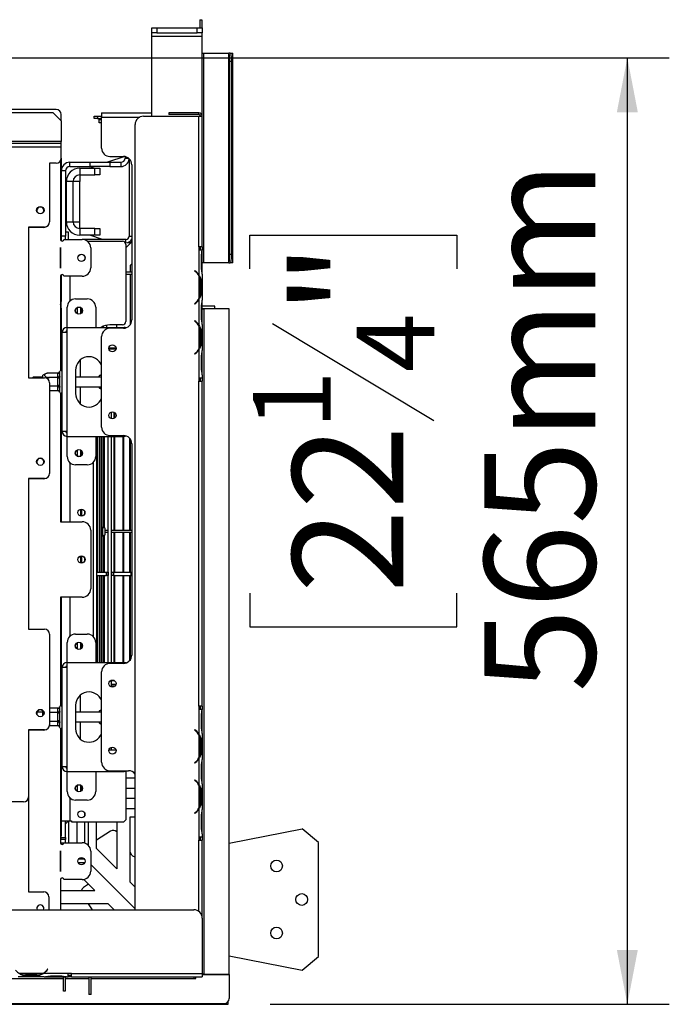
# Model space of a CAD drawing. Extents: x -68 to 13836, y 135 to 10008.
# Drawn here: x 6890 to 7664, y 1817 to 2992 of the extents above; entities that cross this region are included whole.
import ezdxf

# ---------------------------------------------------------------- set-up
doc = ezdxf.new("R2010")
doc.units = 0
doc.header["$LTSCALE"] = 50
doc.layers.get('0').update_dxf_attribs({"linetype": 'CONTINUOUS'})
doc.layers.add('FORMAT', color=7, linetype='CONTINUOUS')
doc.styles.add('SLDTEXTSTYLE0', font='TXT', dxfattribs={"width": 0.75})
doc.dimstyles.new('SLDDIMSTYLE0', dxfattribs={"dimtxt": 132.291667, "dimasz": 65, "dimexe": 0, "dimexo": 0.0625, "dimgap": 33.072917, "dimtad": 1, "dimdec": 0, "dimlfac": 0.5, "dimrnd": 1e-09, "dimzin": 12, "dimtxsty": 'SLDTEXTSTYLE0', "dimsah": 1, "dimcen": 0.09, "dimazin": 3, "dimtfac": 1, "dimtdec": 0, "dimtofl": 0, "dimtmove": 0, "dimatfit": 3, "dimtolj": 1, "dimtzin": 12})

# ---------------------------------------------------------------- blocks, each defined once
blk = doc.blocks.new('_D_11')
at = {"layer": 'FORMAT'}
for p, q in [((6525.1, 2946.8), (7664.3, 2946.8)), ((7614.3, 1817.2), (7614.3, 2946.8)), ((7164.2, 2694.9), (7164.2, 2735.1)), ((7164.2, 2735.1), (7411.1, 2735.1)), ((7411.1, 2735.1), (7411.1, 2694.9)), ((7191.4, 2629.5), (7383.8, 2514.1)), ((7164.2, 2307.9), (7164.2, 2267.6)), ((7411.1, 2267.6), (7411.1, 2307.9)), ((7164.2, 2267.6), (7411.1, 2267.6)), ((7188.5, 1817.2), (7664.3, 1817.2))]:
    blk.add_line(p, q, dxfattribs=at)
for points in [[(7614.3, 2946.8), (7601.8, 2881.8), (7626.8, 2881.8)], [(7614.3, 1817.2), (7626.8, 1882.2), (7601.8, 1882.2)]]:
    blk.add_solid(points, dxfattribs=at)
at = {"layer": 'FORMAT', "attachment_point": 1, "rotation": 90, "style": 'SLDTEXTSTYLE0'}
for s, insert, char_height in [('565mm', (7443.8, 2189.4), 132.29), ('"', (7215, 2640.2), 132.3), ('4', (7291.7, 2571.8), 92.6), ('1', (7168.2, 2503.4), 92.6), ('22', (7215, 2307.9), 132.29)]:
    blk.add_mtext(s, dxfattribs=dict(at, insert=insert, char_height=char_height))

msp = doc.modelspace()

# ---------------------------------------------------------------- linework, layer by layer
at = {"color": 7, "linetype": 'CONTINUOUS'}
for p, q in [((7104.5, 2992.2), (7104.5, 2982.6)), ((7104.5, 2992.2), (7106.9, 2992.2)), ((7106.9, 2992.2), (7106.9, 2982.6)), ((7047.5, 2976.6), (7047.5, 2982.6)), ((7047.5, 2982.6), (7053.5, 2982.6)), ((7053.5, 2976.6), (7047.5, 2976.6)), ((7047.5, 2972.6), (7047.5, 2976.6)), ((7053.5, 2982.6), (7053.5, 2976.6)), ((7053.5, 2982.6), (7101.5, 2982.6)), ((7053.5, 2976.6), (7101.5, 2976.6)), ((7101.5, 2976.6), (7101.5, 2982.6)), ((7101.5, 2982.6), (7107.5, 2982.6)), ((7107.5, 2976.6), (7101.5, 2976.6)), ((7107.5, 2982.6), (7107.5, 2976.6)), ((7107.5, 2972.6), (7107.5, 2976.6)), ((7047.5, 2972.6), (7107.5, 2972.6)), ((7047.5, 2877), (7047.5, 2972.6)), ((7107.5, 2877), (7107.5, 2972.6)), ((7107.5, 2952.2), (7109.3, 2952.2)), ((7109.3, 2702.2), (7109.3, 2952.2)), ((7109.3, 2952.2), (7139.3, 2952.2)), ((7139.3, 2702.2), (7139.3, 2952.2)), ((7140.9, 2952.2), (7139.3, 2952.2)), ((7140.9, 2952.2), (7143.3, 2952.2)), ((7143.3, 2952.2), (7144.1, 2952.2)), ((7144.1, 2702.2), (7144.1, 2952.2)), ((7144.1, 2702.2), (7144.1, 2952.2)), ((7144.1, 2952.2), (7144.1, 2952.2)), ((7140, 2712.2), (7140, 2942.2)), ((7142.4, 2942.2), (7140, 2942.2)), ((7142.4, 2712.2), (7142.4, 2942.2)), ((6933.5, 2885), (6485.7, 2885)), ((6485.7, 2881.4), (6929.5, 2881.4)), ((6939.5, 2871.4), (6929.5, 2881.4)), ((6939.5, 2871.4), (6939.5, 2879)), ((6987.5, 2881), (7047.5, 2881)), ((6987.5, 2881), (6987.5, 2876)), ((7067.5, 2881), (7067.5, 2879)), ((7103.5, 2881), (7067.5, 2881)), ((7103.5, 2879), (7067.5, 2879)), ((7103.5, 2879), (7103.5, 2881)), ((6939.5, 2871.4), (6939.5, 2846.8)), ((6978.5, 2874.2), (6978.5, 2877.2)), ((6978.5, 2877.2), (6982.5, 2877.2)), ((6982.5, 2874.2), (6978.5, 2874.2)), ((6982.5, 2877.2), (6982.5, 2874.2)), ((6982.5, 2877.2), (6987.5, 2877.2)), ((6982.5, 2874.2), (6987.5, 2874.2)), ((6984.5, 2869), (6984.5, 2873)), ((6984.5, 2873), (6987.5, 2873)), ((6987.5, 2869), (6984.5, 2869)), ((6987.5, 2839), (6987.5, 2876)), ((7027.5, 1930), (7027.5, 2867)), ((7037.5, 2877), (7103.5, 2877)), ((7103.5, 2721), (7103.5, 2877)), ((7103.5, 2877), (7107.5, 2877)), ((7107.5, 2721), (7107.5, 2877)), ((5529.5, 2844.8), (6939.5, 2844.8)), ((6939.5, 2844.8), (6939.5, 2846.8)), ((6939.5, 2840.4), (6939.5, 2844.8)), ((5529.5, 2840.4), (6939.5, 2840.4)), ((6939.5, 2826.8), (6939.5, 2840.4)), ((6933.5, 2820.8), (6925.5, 2820.8)), ((6925.5, 2820.8), (6925.5, 2750.8)), ((6938.5, 2823.5), (6938.5, 2730)), ((6939.5, 2826.8), (6939.5, 2812)), ((6949.5, 2817), (6949.5, 2822)), ((6949.5, 2822), (6973.5, 2822)), ((6973.5, 2822), (6973.5, 2817)), ((6973.5, 2822), (6997.5, 2822)), ((7015.1, 2828.9), (6994.5, 2822)), ((6997.5, 2829), (7013.5, 2829)), ((6997.5, 2822), (6997.5, 2817)), ((6997.5, 2822), (7010.5, 2822)), ((7010.5, 2822), (7010.5, 2817)), ((7015.5, 2828.8), (7015.5, 2827)), ((7020.5, 2826.2), (7020.5, 2734)), ((6939.5, 2812), (6939.5, 2734)), ((6944.5, 2812), (6939.5, 2812)), ((6944.5, 2812), (6944.5, 2734)), ((6949.5, 2817), (6973.5, 2817)), ((6961.5, 2815), (6961.5, 2807)), ((6961.5, 2815), (6979.5, 2815)), ((6979.5, 2817), (6973.5, 2815)), ((6997.5, 2817), (6973.5, 2817)), ((6979.5, 2807), (6979.5, 2815)), ((6979.5, 2815), (6985.5, 2815)), ((6985.5, 2815), (6985.5, 2807)), ((6997.5, 2817), (7010.5, 2817)), ((7023.5, 2819), (7023.5, 2634)), ((6953.5, 2799), (6945.5, 2799)), ((6945.5, 2751), (6945.5, 2799)), ((6953.5, 2751), (6953.5, 2799)), ((6961.5, 2799), (6953.5, 2799)), ((6961.5, 2807), (6979.5, 2807)), ((6961.5, 2807), (6961.5, 2799)), ((6961.5, 2751), (6961.5, 2799)), ((6985.5, 2807), (6979.5, 2807)), ((6945.5, 2785), (6944.5, 2785)), ((6945.5, 2775), (6944.5, 2775)), ((6945.5, 2765), (6944.5, 2765)), ((6944.5, 2752.1), (6945.5, 2752.1)), ((6945.5, 2751), (6953.5, 2751)), ((6953.5, 2751), (6961.5, 2751)), ((6961.5, 2743), (6961.5, 2751)), ((6919.5, 2744.8), (6900.5, 2744.8)), ((6900.5, 2744.8), (6900.5, 2564.8)), ((6918.5, 2744.4), (6900.5, 2744.4)), ((6944.5, 2739), (6947.5, 2739)), ((6947.5, 2739), (6947.5, 2730)), ((6961.5, 2743), (6961.5, 2735)), ((6979.5, 2743), (6961.5, 2743)), ((6979.5, 2735), (6979.5, 2743)), ((6979.5, 2743), (6985.5, 2743)), ((6985.5, 2743), (6985.5, 2735)), ((6944.5, 2734), (6939.5, 2734)), ((6939.5, 2734), (6939.5, 2728.3)), ((6942.5, 2730), (6964.5, 2730)), ((6944.5, 2730), (6944.5, 2734)), ((6979.5, 2735), (6961.5, 2735)), ((7016.5, 2730), (6964.5, 2730)), ((6970.5, 2728), (7012.5, 2728)), ((6988.5, 2730), (6973.5, 2735)), ((6985.5, 2735), (6979.5, 2735)), ((7016.5, 2726), (7016, 2726)), ((7016.5, 2726), (7016.5, 2730)), ((7016.5, 2720), (7023.5, 2727)), ((7019, 2726.4), (7022.9, 2726.4)), ((6938.5, 2720.4), (6938.5, 2695.6)), ((6938.7, 2695.6), (6938.7, 2720.4)), ((6974.5, 2720), (6974.5, 2696)), ((7016.5, 2724), (7016.5, 2632)), ((7103.5, 2721), (7103.5, 2717)), ((7107.5, 2721), (7103.5, 2721)), ((7103.5, 2717), (7103.5, 2717)), ((7103.5, 2717), (7103.5, 2687.5)), ((7107.5, 2717), (7103.5, 2717)), ((7105.5, 2717), (7105.5, 2721)), ((7107.5, 2721), (7107.5, 2717)), ((7107.5, 2717), (7107.5, 2717)), ((7107.5, 2716.6), (7107.5, 2717)), ((7107.5, 2709.7), (7107.5, 2716.6)), ((7106.5, 2696.3), (7106.5, 2709.7)), ((7107.5, 2696.3), (7107.5, 2709.7)), ((7140, 2712.2), (7142.4, 2712.2)), ((7023.5, 2691), (7016.5, 2691)), ((7023.5, 2701), (7021.5, 2699)), ((7021.5, 2699), (7021.5, 2691)), ((7098.6, 2693), (7098.3, 2692.7)), ((7098.3, 2692.7), (7099.6, 2691.6)), ((7099.8, 2691.9), (7098.6, 2693)), ((7109.3, 2702.2), (7107.5, 2702.2)), ((7107.5, 2689.4), (7107.5, 2696.3)), ((7139.3, 2702.2), (7109.3, 2702.2)), ((7139.3, 2702.2), (7140.9, 2702.2)), ((7143.3, 2702.2), (7140.9, 2702.2)), ((7144.1, 2702.2), (7143.3, 2702.2)), ((7144.1, 2702.2), (7144.1, 2702.2)), ((6938.5, 2686), (6938.5, 2573.4)), ((6939.5, 2687.7), (6939.5, 2656)), ((6964.5, 2686), (6942.5, 2686)), ((7023.5, 2688), (7016.5, 2688)), ((7021.5, 2688), (7021.5, 2628)), ((7103.5, 2686.6), (7103.5, 2659.4)), ((7104.8, 2679.7), (7106.2, 2679.7)), ((7105.2, 2679.7), (7105.2, 2666.3)), ((7106.2, 2679.7), (7106.2, 2666.3)), ((7107.5, 2688.5), (7107.5, 2689.4)), ((7107.5, 2688.5), (7107.5, 2657.5)), ((6939.5, 2647.8), (6939.5, 2656)), ((6956.5, 2659), (6970.5, 2659)), ((7103.5, 2658.5), (7103.5, 2627.5)), ((7104.8, 2666.3), (7106.2, 2666.3)), ((7107.5, 2656.6), (7107.5, 2657.5)), ((7107.5, 2649.7), (7107.5, 2656.6)), ((6939.5, 2650), (6938.5, 2650)), ((6938.5, 2648), (6939.5, 2648)), ((6938.5, 2647.8), (6939.5, 2647.8)), ((6938.5, 2644), (6939.5, 2644)), ((6939.5, 2647.8), (6939.5, 2644)), ((6939.5, 2644), (6939.5, 2573.4)), ((6946.5, 2625), (6946.5, 2649)), ((6958.6, 2641.3), (6958.6, 2648.8)), ((6962.6, 2641.4), (6962.6, 2648.6)), ((6963.8, 2642.4), (6963.8, 2647.6)), ((6980.5, 2649), (6980.5, 2625)), ((7099.6, 2654.4), (7098.3, 2653.3)), ((7098.3, 2653.3), (7098.6, 2653)), ((7098.6, 2653), (7099.8, 2654.1)), ((7106.5, 2636.3), (7106.5, 2649.7)), ((7122.5, 2650.2), (7107.5, 2650.2)), ((7107.5, 2636.3), (7107.5, 2649.7)), ((7122.5, 2647.2), (7107.5, 2647.2)), ((7107.5, 2647), (7109.5, 2647)), ((7109.5, 2647), (7109.5, 1853)), ((7139.5, 2647), (7109.5, 2647)), ((7121.7, 2647.2), (7121.7, 2647)), ((7122.5, 2647.2), (7122.5, 2650.2)), ((7139.5, 1853), (7139.5, 2647)), ((7098.6, 2633), (7098.3, 2632.7)), ((7098.3, 2632.7), (7099.6, 2631.6)), ((7099.8, 2631.9), (7098.6, 2633)), ((7107.5, 2629.4), (7107.5, 2636.3)), ((6946.5, 2619), (6946.5, 2625)), ((6946.5, 2625), (7014.5, 2625)), ((6988.5, 2625.9), (6988.5, 2625)), ((6989.5, 2626.3), (6989.5, 2625)), ((6993.5, 2627.6), (6993.5, 2625)), ((7012.5, 2628), (6997.5, 2628)), ((7013.5, 2624), (6997.5, 2624)), ((7005.5, 2625), (7005.5, 2628)), ((7103.5, 2626.6), (7103.5, 2599.4)), ((7107.5, 2628.5), (7107.5, 2629.4)), ((7107.5, 2628.5), (7107.5, 2597.5)), ((6940.5, 2501), (6940.5, 2619)), ((6946.5, 2619), (6940.5, 2619)), ((6946.5, 2501), (6946.5, 2619)), ((6987.5, 2506), (6987.5, 2614)), ((7104.8, 2619.7), (7106.2, 2619.7)), ((7105.2, 2619.7), (7105.2, 2606.3)), ((7106.2, 2619.7), (7106.2, 2606.3)), ((6996.4, 2600.6), (7004.7, 2600.6)), ((7004.6, 2599), (6996.4, 2599)), ((7103.5, 2598.5), (7103.5, 2565)), ((7104.8, 2606.3), (7106.2, 2606.3)), ((7107.5, 2596.6), (7107.5, 2597.5)), ((6962.5, 2565.8), (6962.5, 2586.5)), ((7099.6, 2594.4), (7098.3, 2593.3)), ((7098.3, 2593.3), (7098.6, 2593)), ((7098.6, 2593), (7099.8, 2594.1)), ((7106.5, 2576.3), (7106.5, 2589.7)), ((7107.5, 2589.7), (7107.5, 2596.6)), ((7107.5, 2576.3), (7107.5, 2589.7)), ((6956.5, 2574), (6956.5, 2546)), ((7107.5, 2569.4), (7107.5, 2576.3)), ((6900.5, 2564.8), (6919.5, 2564.8)), ((6906.1, 2565.8), (6905.5, 2565.2)), ((6905.5, 2564.8), (6905.5, 2565.2)), ((6917.5, 2565.8), (6906.1, 2565.8)), ((6906.1, 2565.8), (6906.1, 2564.8)), ((6917.5, 2564.8), (6917.5, 2567.9)), ((6935.5, 2570.5), (6925.3, 2570.5)), ((6935.5, 2565.3), (6925.3, 2565.3)), ((6935.5, 2570.2), (6935.5, 2570.5)), ((6935.5, 2565.6), (6935.5, 2570.2)), ((6935.5, 2565.3), (6935.5, 2565.6)), ((6935.5, 2564.6), (6935.5, 2565.3)), ((6935.5, 2555.5), (6935.5, 2564.6)), ((6937.5, 2564.6), (6935.5, 2564.6)), ((6937.6, 2572.4), (6937.5, 2571.9)), ((6937.5, 2571.9), (6937.5, 2567.3)), ((6937.5, 2567.3), (6937.6, 2566.2)), ((6937.6, 2566.2), (6937.5, 2564.6)), ((6937.5, 2564.6), (6937.5, 2555.5)), ((6987.5, 2565.8), (6956.5, 2565.8)), ((7103.5, 2565), (7103.5, 2565)), ((7103.5, 2565), (7103.5, 2561)), ((7103.5, 2565), (7107.5, 2565)), ((7105.5, 2561), (7105.5, 2565)), ((7107.5, 2568.5), (7107.5, 2569.4)), ((7107.5, 2568.5), (7107.5, 2565)), ((7107.5, 2565), (7107.5, 2561)), ((6925.5, 2558.8), (6925.5, 2450.8)), ((6935.5, 2554.8), (6925.5, 2554.8)), ((6937.5, 2555.5), (6935.5, 2555.5)), ((6935.5, 2554.8), (6935.5, 2555.5)), ((6935.5, 2554.4), (6935.5, 2554.8)), ((6935.5, 2549.8), (6935.5, 2554.4)), ((6935.5, 2549.5), (6935.5, 2549.8)), ((6937.5, 2555.5), (6937.6, 2553.8)), ((6937.6, 2553.8), (6937.5, 2552.7)), ((6937.5, 2552.7), (6937.5, 2548.1)), ((6956.5, 2554.2), (6987.5, 2554.2)), ((6962.5, 2533.5), (6962.5, 2554.2)), ((7103.5, 2173), (7103.5, 2561)), ((7103.5, 2561), (7107.5, 2561)), ((7107.5, 2173), (7107.5, 2561)), ((6935.5, 2549.5), (6925.5, 2549.5)), ((6937.5, 2548.1), (6937.6, 2547.7)), ((6938.5, 2546.6), (6938.5, 2393)), ((6939.5, 2546.6), (6939.5, 2393)), ((6999.5, 2515.9), (6999.5, 2524.1)), ((7002.5, 2516.3), (7002.5, 2523.7)), ((7003.1, 2516.7), (7003.1, 2523.3)), ((7003.2, 2516.8), (7003.2, 2523.2)), ((6940.5, 2501), (6946.5, 2501)), ((6946.5, 2495), (6946.5, 2501)), ((6946.5, 2495), (7014.5, 2495)), ((6946.5, 2471), (6946.5, 2495)), ((6980.5, 2495), (6980.5, 2471)), ((6981.5, 2495), (6981.5, 2225)), ((6984.9, 2495), (6984.9, 2333)), ((6986.9, 2495), (6986.9, 2333)), ((6989.3, 2385.9), (6989.3, 2495)), ((6989.8, 2385.8), (6989.8, 2495)), ((6990.7, 2385.6), (6990.7, 2495)), ((6990.8, 2385.6), (6990.8, 2495)), ((6991.1, 2385.5), (6991.1, 2495)), ((6995.5, 2225), (6995.5, 2495)), ((6997.5, 2496), (7013.5, 2496)), ((6999.5, 2225), (6999.5, 2495)), ((7002.5, 2382.6), (7002.5, 2495)), ((7003.1, 2382.6), (7003.1, 2495)), ((7003.2, 2382.6), (7003.2, 2495)), ((7013.4, 2382.6), (7013.4, 2495)), ((7014, 2382.6), (7014, 2495)), ((7021.3, 2382.6), (7021.3, 2492.4)), ((7021.8, 2382.6), (7021.8, 2491.6)), ((7023.5, 2486), (7023.5, 2234)), ((6958.6, 2471.3), (6958.6, 2478.8)), ((6962.6, 2471.4), (6962.6, 2478.6)), ((6963.8, 2472.4), (6963.8, 2477.6)), ((6970.5, 2461), (6956.5, 2461)), ((6977.5, 2463.9), (6977.5, 2256.2)), ((6919.5, 2444.8), (6900.5, 2444.8)), ((6900.5, 2444.8), (6900.5, 2264.8)), ((6918.5, 2444.4), (6900.5, 2444.4)), ((6962.6, 2399.9), (6962.6, 2408.1)), ((6963.8, 2399.8), (6963.8, 2408.2)), ((6967.5, 2402.7), (6967.5, 2405.3)), ((6938.5, 2393), (6964.5, 2393)), ((6991.7, 2385.4), (6988.5, 2386.1)), ((6991.7, 2381.4), (6991.7, 2385.4)), ((6974.5, 2383), (6974.5, 2313)), ((6988.5, 2376.7), (6991.7, 2377.4)), ((6989.3, 2333), (6989.3, 2376.9)), ((6989.8, 2333), (6989.8, 2377)), ((6990.7, 2333), (6990.7, 2377.2)), ((6990.8, 2333), (6990.8, 2377.2)), ((6991.1, 2333), (6991.1, 2377.3)), ((6995.5, 2382.6), (6991.7, 2382.6)), ((6991.7, 2377.4), (6991.7, 2381.4)), ((6995.5, 2380.2), (6991.7, 2380.2)), ((7023.5, 2382.6), (6999.5, 2382.6)), ((7023.5, 2380.2), (6999.5, 2380.2)), ((7002.5, 2333), (7002.5, 2380.2)), ((7003.1, 2333), (7003.1, 2380.2)), ((7003.2, 2333), (7003.2, 2380.2)), ((7013.4, 2333), (7013.4, 2380.2)), ((7014, 2333), (7014, 2380.2)), ((7021.3, 2333), (7021.3, 2380.2)), ((7021.8, 2333), (7021.8, 2380.2)), ((6962.6, 2343.9), (6962.6, 2352.1)), ((6963.8, 2343.8), (6963.8, 2352.2)), ((6967.5, 2346.7), (6967.5, 2349.3)), ((6981.5, 2333), (6993.2, 2333)), ((6981.5, 2329), (6993.2, 2329)), ((6984.9, 2329), (6984.9, 2225)), ((6986.9, 2329), (6986.9, 2225)), ((6989.3, 2225), (6989.3, 2329)), ((6989.8, 2225), (6989.8, 2329)), ((6990.7, 2225), (6990.7, 2329)), ((6990.8, 2225), (6990.8, 2329)), ((6991.1, 2225), (6991.1, 2329)), ((6993.2, 2329), (6993.2, 2333)), ((6993.2, 2333), (6995.2, 2333)), ((6995.2, 2329), (6993.2, 2329)), ((6995.2, 2333), (6995.2, 2329)), ((6995.5, 2333), (6995.2, 2333)), ((6995.5, 2329), (6995.2, 2329)), ((6999.8, 2333), (6999.5, 2333)), ((6999.8, 2329), (6999.5, 2329)), ((6999.8, 2329), (6999.8, 2333)), ((6999.8, 2333), (7001.8, 2333)), ((7001.8, 2329), (6999.8, 2329)), ((7001.8, 2333), (7001.8, 2329)), ((7001.8, 2333), (7022.8, 2333)), ((7001.8, 2329), (7022.8, 2329)), ((7002.5, 2225), (7002.5, 2329)), ((7003.1, 2225), (7003.1, 2329)), ((7003.2, 2225), (7003.2, 2329)), ((7013.4, 2225), (7013.4, 2329)), ((7014, 2225), (7014, 2329)), ((7021.3, 2227.7), (7021.3, 2329)), ((7021.8, 2228.4), (7021.8, 2329)), ((7022.8, 2329), (7022.8, 2333)), ((7022.8, 2333), (7023.5, 2333)), ((7023.5, 2329), (7022.8, 2329)), ((6964.5, 2303), (6938.5, 2303)), ((6938.5, 2303), (6938.5, 2173.4)), ((6939.5, 2303), (6939.5, 2173.4)), ((6900.5, 2264.8), (6919.5, 2264.8)), ((6925.5, 2258.8), (6925.5, 2150.8)), ((6956.5, 2259), (6970.5, 2259)), ((6946.5, 2225), (6946.5, 2249)), ((6958.6, 2241.3), (6958.6, 2248.8)), ((6962.6, 2241.4), (6962.6, 2248.6)), ((6963.8, 2242.4), (6963.8, 2247.6)), ((6980.5, 2249), (6980.5, 2225)), ((6946.5, 2219), (6946.5, 2225)), ((6946.5, 2225), (7014.5, 2225)), ((7013.5, 2224), (6997.5, 2224)), ((6940.5, 2101), (6940.5, 2219)), ((6946.5, 2219), (6940.5, 2219)), ((6946.5, 2101), (6946.5, 2219)), ((6987.5, 2106), (6987.5, 2214)), ((6999.5, 2195.9), (6999.5, 2204.1)), ((7002.5, 2203.4), (6999.5, 2203.4)), ((6999.5, 2199.4), (7004.7, 2199.4)), ((6999.5, 2197.4), (7003.8, 2197.4)), ((7002.5, 2203.4), (7002.5, 2203.7)), ((7003, 2203.4), (7002.5, 2203.4)), ((7003.5, 2197.4), (7003.5, 2197.1)), ((6962.5, 2165.8), (6962.5, 2186.5)), ((6956.5, 2174), (6956.5, 2146)), ((6917.5, 2165.8), (6910.6, 2165.8)), ((6917.5, 2161.6), (6917.5, 2167.3)), ((6935.5, 2170.5), (6925.5, 2170.5)), ((6935.5, 2165.3), (6925.5, 2165.3)), ((6935.5, 2170.2), (6935.5, 2170.5)), ((6935.5, 2165.6), (6935.5, 2170.2)), ((6935.5, 2165.3), (6935.5, 2165.6)), ((6935.5, 2164.6), (6935.5, 2165.3)), ((6935.5, 2155.5), (6935.5, 2164.6)), ((6937.5, 2164.6), (6935.5, 2164.6)), ((6937.6, 2172.4), (6937.5, 2171.9)), ((6937.5, 2171.9), (6937.5, 2167.3)), ((6937.5, 2167.3), (6937.6, 2166.2)), ((6937.6, 2166.2), (6937.5, 2164.6)), ((6937.5, 2164.6), (6937.5, 2155.5)), ((6987.5, 2165.8), (6956.5, 2165.8)), ((7103.5, 2173), (7103.5, 2169)), ((7107.5, 2173), (7103.5, 2173)), ((7103.5, 2169), (7103.5, 2169)), ((7103.5, 2169), (7103.5, 2139.5)), ((7107.5, 2169), (7103.5, 2169)), ((7105.5, 2169), (7105.5, 2173)), ((7107.5, 2173), (7107.5, 2169)), ((7107.5, 2169), (7107.5, 2169)), ((7107.5, 2168.6), (7107.5, 2169)), ((7107.5, 2161.7), (7107.5, 2168.6)), ((6935.5, 2154.8), (6925.5, 2154.8)), ((6937.5, 2155.5), (6935.5, 2155.5)), ((6935.5, 2154.8), (6935.5, 2155.5)), ((6935.5, 2154.4), (6935.5, 2154.8)), ((6935.5, 2149.8), (6935.5, 2154.4)), ((6937.5, 2155.5), (6937.6, 2153.8)), ((6937.6, 2153.8), (6937.5, 2152.7)), ((6937.5, 2152.7), (6937.5, 2148.1)), ((6956.5, 2154.2), (6987.5, 2154.2)), ((6962.5, 2133.5), (6962.5, 2154.2)), ((7106.5, 2148.3), (7106.5, 2161.7)), ((7107.5, 2148.3), (7107.5, 2161.7)), ((6919.5, 2144.8), (6900.5, 2144.8)), ((6900.5, 2144.8), (6900.5, 2064.8)), ((6918.5, 2144.4), (6900.5, 2144.4)), ((6935.5, 2149.5), (6925.4, 2149.5)), ((6935.5, 2149.5), (6935.5, 2149.8)), ((6937.5, 2148.1), (6937.6, 2147.7)), ((6938.5, 2146.6), (6938.5, 2010)), ((6939.5, 2146.6), (6939.5, 2018.2)), ((7098.6, 2145), (7098.3, 2144.7)), ((7098.3, 2144.7), (7099.6, 2143.6)), ((7099.8, 2143.9), (7098.6, 2145)), ((7103.5, 2138.6), (7103.5, 2111.4)), ((7107.5, 2141.4), (7107.5, 2148.3)), ((7107.5, 2140.5), (7107.5, 2141.4)), ((7107.5, 2140.5), (7107.5, 2109.5)), ((7104.8, 2131.7), (7106.2, 2131.7)), ((7105.2, 2131.7), (7105.2, 2118.3)), ((7106.2, 2131.7), (7106.2, 2118.3)), ((6996.4, 2121), (7004.6, 2121)), ((6999.5, 2121), (6999.5, 2124.1)), ((7104.8, 2118.3), (7106.2, 2118.3)), ((7099.6, 2106.4), (7098.3, 2105.3)), ((7098.3, 2105.3), (7098.6, 2105)), ((7098.6, 2105), (7099.8, 2106.1)), ((7103.5, 2110.5), (7103.5, 2079.5)), ((7107.5, 2108.6), (7107.5, 2109.5)), ((7107.5, 2101.7), (7107.5, 2108.6)), ((6940.5, 2101), (6946.5, 2101)), ((6946.5, 2095), (6946.5, 2101)), ((6946.5, 2095), (7014.5, 2095)), ((6946.5, 2071), (6946.5, 2095)), ((6980.5, 2095), (6980.5, 2071)), ((6997.5, 2096), (7019.5, 2096)), ((7016.5, 2095.4), (7016.5, 2037.4)), ((7106.5, 2088.3), (7106.5, 2101.7)), ((7107.5, 2088.3), (7107.5, 2101.7)), ((7027.5, 2087), (7016.5, 2087)), ((7098.6, 2085), (7098.3, 2084.7)), ((7098.3, 2084.7), (7099.6, 2083.6)), ((7099.8, 2083.9), (7098.6, 2085)), ((7107.5, 2081.4), (7107.5, 2088.3)), ((7107.5, 2080.5), (7107.5, 2081.4)), ((7107.5, 2080.5), (7107.5, 2049.5)), ((6958.6, 2071.3), (6958.6, 2078.8)), ((6962.6, 2071.4), (6962.6, 2078.6)), ((6963.8, 2072.4), (6963.8, 2077.6)), ((7016.5, 2075), (7027.5, 2075)), ((7103.5, 2078.6), (7103.5, 2051.4)), ((7104.8, 2071.7), (7106.2, 2071.7)), ((7105.2, 2071.7), (7105.2, 2058.3)), ((7106.2, 2071.7), (7106.2, 2058.3)), ((6894.5, 2058.8), (6840.5, 2058.8)), ((6900.5, 2064.8), (6900.5, 1951.6)), ((6970.5, 2061), (6956.5, 2061)), ((7027.5, 2063), (7016.5, 2063)), ((7104.8, 2058.3), (7106.2, 2058.3)), ((6967.5, 2042.7), (6967.5, 2045.3)), ((7016.5, 2051), (7027.5, 2051)), ((7099.6, 2046.4), (7098.3, 2045.3)), ((7098.3, 2045.3), (7098.6, 2045)), ((7098.6, 2045), (7099.8, 2046.1)), ((7103.5, 2050.5), (7103.5, 2017)), ((7107.5, 2048.6), (7107.5, 2049.5)), ((7107.5, 2041.7), (7107.5, 2048.6)), ((6939.5, 2036), (6949.5, 2036)), ((6948, 2036), (6944.5, 2032.5)), ((6944.5, 2016.4), (6944.5, 2036)), ((6948.5, 2010), (6948.5, 2036)), ((6949.5, 2036), (6951.5, 2036)), ((6951.5, 2036), (6951.5, 2035)), ((6951.5, 2035), (7014.1, 2035)), ((6958.5, 2010), (6958.5, 2035)), ((6967.5, 2009.5), (6967.5, 2035)), ((6981.5, 2003), (6981.5, 2035)), ((7005.5, 2035), (7005.5, 1979)), ((7014.1, 2035), (7016.5, 2037.4)), ((7021.5, 2041), (7027.5, 2041)), ((7021.5, 1963), (7021.5, 2041)), ((7106.5, 2028.3), (7106.5, 2041.7)), ((7107.5, 2028.3), (7107.5, 2041.7)), ((6998.1, 2023.7), (6981.5, 2013)), ((7107.5, 2021.4), (7107.5, 2028.3)), ((7107.5, 2020.5), (7107.5, 2021.4)), ((7139.5, 2009.6), (7226.5, 2026.5)), ((7246.1, 2010.3), (7226.5, 2026.5)), ((6939.5, 2018.2), (6938.5, 2018.2)), ((6938.5, 2010), (6942.5, 2010)), ((6939.5, 2016.4), (6939.5, 2018.2)), ((6939.5, 2016.4), (6944.5, 2016.4)), ((6939.5, 2014), (6939.5, 2016.4)), ((6944.5, 2014), (6939.5, 2014)), ((6942.5, 2010), (6964.5, 2010)), ((6944.5, 2016.4), (6944.5, 2014)), ((6944.5, 2010), (6944.5, 2014)), ((7103.5, 2017), (7103.5, 2017)), ((7103.5, 2017), (7103.5, 2013)), ((7103.5, 2017), (7107.5, 2017)), ((7103.5, 2013), (7107.5, 2013)), ((7105.5, 2013), (7105.5, 2017)), ((7107.5, 2020.5), (7107.5, 2017)), ((7107.5, 2017), (7107.5, 2013)), ((7107.5, 1920), (7107.5, 2013)), ((7246.1, 1874.3), (7246.1, 2010.3)), ((6938.5, 1975.6), (6938.5, 2000.4)), ((6938.5, 2000), (6938.7, 2000)), ((6938.7, 2000.4), (6938.7, 1975.6)), ((6974.5, 2000), (6974.5, 1976)), ((7005.5, 1979), (6981.5, 2003)), ((7023.7, 1995.3), (7021.5, 1998.7)), ((6938.7, 1991.2), (6938.5, 1991.2)), ((6938.5, 1991), (6938.7, 1991)), ((6960.4, 1991), (6966.6, 1991)), ((6938.7, 1977), (6938.5, 1977)), ((6974.5, 1984), (7027.5, 1931)), ((6938.5, 1966), (6938.5, 1930)), ((6964.5, 1966), (6942.5, 1966)), ((6979.5, 1953), (6966.4, 1966.2)), ((7027.5, 1957), (7021.5, 1963)), ((6900.5, 1951.6), (6918.5, 1951.6)), ((6938.5, 1953), (6979.5, 1953)), ((6972.1, 1960.4), (6966.1, 1956.5)), ((6924.5, 1945.6), (6924.5, 1930)), ((1911.5, 1930), (7097.5, 1930)), ((6995.5, 1937), (6938.5, 1937)), ((6971.7, 1937), (6976.2, 1930)), ((7002.5, 1930), (6995.5, 1937)), ((7107.5, 1920), (7107.5, 1854)), ((7139.5, 1875.1), (7226.5, 1858.1)), ((7226.5, 1858.1), (7246.1, 1874.3)), ((6923.2, 1859.2), (6922.1, 1857.9)), ((6922.4, 1857.7), (6923.5, 1859)), ((6923.5, 1859), (6923.2, 1859.2)), ((2066.9, 1848), (6942.1, 1848)), ((6919.1, 1850), (6888, 1850)), ((6917.1, 1854), (6889.9, 1854)), ((6896.9, 1852.7), (6896.9, 1851.4)), ((6910.2, 1852.4), (6896.9, 1852.4)), ((6910.2, 1851.4), (6896.9, 1851.4)), ((6910.2, 1852.7), (6910.2, 1851.4)), ((6947.5, 1854), (6918, 1854)), ((6919, 1850), (6919.9, 1850)), ((6919.9, 1850), (6926.9, 1850)), ((6926.9, 1851), (6940.2, 1851)), ((6926.9, 1850), (6940.2, 1850)), ((6940.2, 1850), (6947.1, 1850)), ((6942.1, 1848), (6942.1, 1850)), ((6942.1, 1833), (6942.1, 1848)), ((6944.1, 1850), (6944.1, 1848)), ((6944.1, 1848), (6972.5, 1848)), ((6944.1, 1848), (6944.1, 1833)), ((6947.1, 1850), (6947.5, 1850)), ((6947.5, 1850), (6947.5, 1854)), ((6951.5, 1854), (6947.5, 1854)), ((6947.5, 1854), (6947.5, 1854)), ((6947.5, 1852), (6951.5, 1852)), ((6947.5, 1850), (6947.5, 1850)), ((6951.5, 1850), (6947.5, 1850)), ((6951.5, 1854), (7107.5, 1854)), ((6951.5, 1850), (6951.5, 1854)), ((6951.5, 1850), (7107.5, 1850)), ((6972.5, 1850), (6972.5, 1848)), ((6972.5, 1848), (6972.5, 1829)), ((6974.9, 1848), (6974.9, 1850)), ((6974.9, 1848), (7097.5, 1848)), ((6974.9, 1829), (6974.9, 1848)), ((7097.5, 1850), (7097.5, 1848)), ((7097.5, 1848), (7099.9, 1848)), ((7099.9, 1848), (7099.9, 1850)), ((7107.5, 1854), (7107.5, 1850)), ((7109.5, 1853), (7107.5, 1853)), ((7107.5, 1852.8), (7139.5, 1852.8)), ((7109.5, 1853), (7139.5, 1853)), ((7138.5, 1852.8), (7138.5, 1853)), ((7139.5, 1852.8), (7139.5, 1824)), ((6944.1, 1833), (6942.1, 1833)), ((6974.9, 1829), (6972.5, 1829)), ((1870.5, 1817.2), (7138.5, 1817.2)), ((1875.5, 1818), (7133.5, 1818)), ((7138.5, 1817.2), (7138.5, 1820.7))]:
    msp.add_line(p, q, dxfattribs=at)
at = {"color": 8, "linetype": 'CONTINUOUS'}
for p, q in [((6987.5, 2876), (7033.2, 2876)), ((6939.5, 2846.8), (6485.2, 2846.8)), ((7015.5, 2827), (7019.5, 2827)), ((7020.5, 2734), (7023.5, 2734)), ((7016.5, 2720.4), (7016.9, 2720.4)), ((7106.5, 2709.7), (7107.5, 2709.7)), ((7106.5, 2696.3), (7107.5, 2696.3)), ((6949.5, 2686), (6949.5, 2656.2)), ((6938.5, 2656), (6939.5, 2656)), ((7103.5, 2658.5), (7103.5, 2659.4)), ((6963.8, 2642.4), (6963.8, 2647.6)), ((7106.5, 2649.7), (7107.5, 2649.7)), ((7106.5, 2636.3), (7107.5, 2636.3)), ((7103.5, 2626.6), (7103.5, 2627.5)), ((7103.5, 2598.5), (7103.5, 2599.4)), ((7106.5, 2589.7), (7107.5, 2589.7)), ((7106.5, 2576.3), (7107.5, 2576.3)), ((6982.5, 2495), (6982.5, 2333)), ((6963.8, 2472.4), (6963.8, 2477.6)), ((6949.5, 2463.9), (6949.5, 2393)), ((6963.8, 2399.8), (6963.8, 2408.2)), ((6988.5, 2386.1), (6988.5, 2381.4)), ((6988.5, 2381.4), (6988.5, 2376.7)), ((6963.8, 2343.8), (6963.8, 2352.2)), ((6982.5, 2329), (6982.5, 2225)), ((6949.5, 2303), (6949.5, 2256.2)), ((6963.8, 2242.4), (6963.8, 2247.6)), ((7106.5, 2161.7), (7107.5, 2161.7)), ((7103.5, 2138.6), (7103.5, 2139.5)), ((7106.5, 2148.3), (7107.5, 2148.3)), ((7103.5, 2110.5), (7103.5, 2111.4)), ((7106.5, 2101.7), (7107.5, 2101.7)), ((7106.5, 2088.3), (7107.5, 2088.3)), ((6963.8, 2072.4), (6963.8, 2077.6)), ((6963.8, 2073.4), (6964.4, 2073.4)), ((7103.5, 2078.6), (7103.5, 2079.5)), ((6949.5, 2063.9), (6949.5, 2036)), ((7102.5, 2049), (7102.5, 2049.7)), ((6971.9, 2006.7), (6971.9, 2035)), ((7106.5, 2041.7), (7107.5, 2041.7)), ((7106.5, 2028.3), (7107.5, 2028.3)), ((7103.5, 1928), (7103.5, 2013)), ((6938.7, 1991.2), (6938.5, 1991.2)), ((6938.5, 1986.6), (6938.7, 1986.6)), ((6959.5, 1986.6), (6967.6, 1986.6)), ((6917.1, 1854), (6918, 1854)), ((6926.9, 1851), (6926.9, 1850)), ((6940.2, 1851), (6940.2, 1850))]:
    msp.add_line(p, q, dxfattribs=at)
at = {"color": 7, "linetype": 'CONTINUOUS', "flags": 128}
for points in [[(6918.2, 2762.5), (6918.4, 2762.8), (6918.7, 2764.4)], [(7016.8, 2624.6), (7015.7, 2624.9), (7014.5, 2625)], [(6987.5, 2566.6), (6987.3, 2566.9), (6986.6, 2567.8), (6985.8, 2568), (6985.1, 2567.5), (6984.4, 2566.3), (6984.2, 2565.8)], [(6984.2, 2554.2), (6984.4, 2553.8), (6985.1, 2552.6), (6985.8, 2552), (6986.6, 2552.2), (6987.3, 2553.1), (6987.5, 2553.4)], [(7014.5, 2495), (7015.7, 2495.1), (7016.8, 2495.5)], [(6918.2, 2462.5), (6918.4, 2462.8), (6918.7, 2464.4)], [(7016.8, 2224.6), (7015.7, 2224.9), (7014.5, 2225)], [(6918.2, 2162.5), (6918.4, 2162.8), (6918.7, 2164.4)], [(6987.5, 2166.6), (6987.3, 2166.9), (6986.6, 2167.8), (6985.8, 2168), (6985.1, 2167.5), (6984.4, 2166.3), (6984.2, 2165.8)], [(6984.2, 2154.2), (6984.4, 2153.8), (6985.1, 2152.6), (6985.8, 2152), (6986.6, 2152.2), (6987.3, 2153.1), (6987.5, 2153.4)], [(6938.5, 1998), (6938.6, 1998), (6938.7, 1998)], [(6938.7, 1993), (6938.6, 1993), (6938.5, 1993)]]:
    msp.add_lwpolyline(points, dxfattribs=at)
at = {"color": 7, "linetype": 'CONTINUOUS'}
for centre, radius in [((6914.5, 2764.8), 4.4), ((6963.5, 2708), 4.3), ((6963.5, 2708), 4.2), ((6960.5, 2645), 4.3), ((6960.5, 2645), 4.2), ((7000.5, 2600), 4.2), ((7000.5, 2520), 4.2), ((6960.5, 2475), 4.3), ((6914.5, 2464.8), 4.4), ((6960.5, 2475), 4.2), ((6963.5, 2404), 4.2), ((6963.5, 2348), 4.3), ((6963.5, 2348), 4.2), ((6960.5, 2245), 4.3), ((6960.5, 2245), 4.2), ((7000.5, 2200), 4.2), ((6914.5, 2164.8), 4.4), ((7000.5, 2120), 4.2), ((6960.5, 2075), 4.3), ((6960.5, 2075), 4.2), ((6963.5, 2044), 4.2), ((6963.5, 1988), 4.3), ((7196.1, 1982.3), 7), ((7226.1, 1942.3), 7), ((7196.1, 1902.3), 7)]:
    msp.add_circle(centre, radius, dxfattribs=at)
for centre, radius, start, end in [((7169.4, 2944.7), 29.4, 165.2041, 184.8338), ((7171.8, 2944.7), 29.4, 165.2041, 184.8338), ((6933.5, 2879), 6, 0, 90), ((7103.5, 2877), 4, 0, 90), ((7103.5, 2877), 2, 0, 90), ((7037.5, 2867), 10, 90, 180), ((6997.5, 2839), 10, 180, 270), ((6933.5, 2826.8), 6, 270, 0), ((6949.5, 2812), 10, 90, 180), ((7010.5, 2827), 5, 270, 0), ((7010.5, 2827), 10, 270, 355.266), ((7013.5, 2819), 10, 0, 90), ((6949.5, 2812), 5, 90, 180), ((6961.5, 2799), 16, 90, 180), ((6961.5, 2799), 8, 90, 180), ((6914.5, 2764.4), 4.2, 0, 207.6387), ((6919.5, 2750.8), 6, 270, 0), ((6961.5, 2751), 16, 180, 270), ((6961.5, 2751), 8, 180, 270), ((6918.5, 2750.4), 6, 270, 296.9508), ((6940.5, 2730), 2, 180, 0), ((6964.5, 2720), 10, 0, 90), ((7012.5, 2724), 4, 0, 90), ((7016.5, 2734), 4, 270, 0), ((7016.5, 2734), 8, 270, 331.045), ((6938.6, 2720.4), 0.1, 0, 180), ((7169.4, 2709.7), 29.4, 175.1662, 194.7959), ((7171.8, 2709.7), 29.4, 175.1662, 194.7959), ((6938.6, 2695.6), 0.1, 180, 0), ((6964.5, 2696), 10, 270, 0), ((7089.6, 2679.7), 15.6, 26.443, 50), ((7089.6, 2679.7), 16, 29.1916, 50), ((6940.5, 2686), 2, 0, 180), ((7089.6, 2679.7), 15.6, 0, 26.443), ((6931.5, 2656), 8, 331.045, 0), ((6956.5, 2649), 10, 90, 180), ((6970.5, 2649), 10, 0, 90), ((7089.6, 2666.3), 15.6, 310, 333.557), ((7089.6, 2666.3), 16, 310, 330.8084), ((7089.6, 2666.3), 15.6, 333.557, 0), ((7012.5, 2632), 4, 270, 0), ((7013.5, 2634), 10, 270, 0), ((6946.5, 2619), 6, 90, 180), ((6946.5, 2619), 2, 90, 180), ((6997.5, 2608), 20, 90, 121.7883), ((6997.5, 2614), 10, 90, 180), ((7089.6, 2619.7), 15.6, 26.443, 50), ((7089.6, 2619.7), 16, 29.1916, 50), ((7089.6, 2619.7), 15.6, 0, 26.443), ((7089.6, 2606.3), 15.6, 310, 333.557), ((7089.6, 2606.3), 16, 310, 330.8084), ((7089.6, 2606.3), 15.6, 333.557, 0), ((6972.5, 2574), 16, 20.3641, 180), ((6939, 2572), 1.5, 0, 166.4871), ((6925.3, 2557.6), 12.9, 93.3913, 127.2258), ((6919.5, 2558.8), 6, 0, 90), ((6925.3, 2557.6), 12.9, 93.1108, 93.3913), ((6935.6, 2572), 1.88, 266.1887, 355.5981), ((6935.6, 2567.5), 1.88, 266.1887, 355.5981), ((6935.6, 2552.5), 1.88, 4.4019, 93.8113), ((6935.6, 2548), 1.88, 4.4019, 93.8113), ((6939, 2548), 1.5, 193.5051, 360), ((6972.5, 2546), 16, 180, 339.6359), ((6997.5, 2506), 10, 180, 270), ((6946.5, 2501), 6, 180, 270), ((6946.5, 2501), 2, 180, 270), ((7013.5, 2486), 10, 0, 90), ((6914.5, 2464.4), 4.2, 0, 207.6449), ((6956.5, 2471), 10, 180, 270), ((6970.5, 2471), 10, 270, 0), ((6918.5, 2450.4), 6, 270, 296.9508), ((6919.5, 2450.8), 6, 270, 0), ((6964.5, 2383), 10, 0, 90), ((6988.9, 2388), 2, 180, 258.2317), ((6988.9, 2374.8), 2, 101.7683, 180), ((6964.5, 2313), 10, 270, 0), ((6919.5, 2258.8), 6, 0, 90), ((6956.5, 2249), 10, 90, 180), ((6970.5, 2249), 10, 0, 90), ((7013.5, 2234), 10, 270, 0), ((6946.5, 2219), 6, 90, 180), ((6946.5, 2219), 2, 90, 180), ((6997.5, 2214), 10, 90, 180), ((6972.5, 2174), 16, 20.3641, 180), ((6914.5, 2164.4), 4.2, 0, 207.69), ((6935.6, 2172), 1.88, 266.1887, 355.5981), ((6935.6, 2167.5), 1.88, 266.1887, 355.5981), ((6939, 2172), 1.5, 0, 166.4871), ((6919.5, 2150.8), 6, 270, 0), ((6935.6, 2152.5), 1.88, 4.4019, 93.8113), ((6918.5, 2150.4), 6, 270, 296.9508), ((6935.6, 2148), 1.88, 4.4019, 93.8113), ((6939, 2148), 1.5, 193.5051, 360), ((6972.5, 2146), 16, 180, 339.6359), ((7089.6, 2131.7), 15.6, 26.443, 50), ((7089.6, 2131.7), 16, 29.1916, 50), ((7089.6, 2131.7), 15.6, 0, 26.443), ((7089.6, 2118.3), 15.6, 333.557, 360), ((6997.5, 2106), 10, 180, 270), ((7089.6, 2118.3), 15.6, 310, 333.557), ((7089.6, 2118.3), 16, 310, 330.8084), ((6946.5, 2101), 6, 180, 270), ((6946.5, 2101), 2, 180, 270), ((7014.5, 2101), 6, 270, 303.5573), ((7019.5, 2086), 10, 36.8699, 90), ((7089.6, 2071.7), 15.6, 26.443, 50), ((7089.6, 2071.7), 16, 29.1916, 50), ((6956.5, 2071), 10, 180, 270), ((6970.5, 2071), 10, 270, 0), ((7089.6, 2071.7), 15.6, 360, 26.443), ((6894.5, 2064.8), 6, 270, 0), ((7089.6, 2058.3), 15.6, 333.557, 360), ((7089.6, 2058.3), 15.6, 310, 333.557), ((7089.6, 2058.3), 16, 310, 330.8084), ((7001.4, 2018.7), 6, 46.1235, 123), ((6940.5, 2010), 2, 180, 0), ((6964.5, 2000), 10, 0, 90), ((6938.6, 2000.4), 0.1, 0, 180), ((7027, 1997.5), 4, 213, 277.0352), ((6938.6, 1975.6), 0.1, 180, 0), ((6964.5, 1976), 10, 270, 0), ((6940.5, 1966), 2, 0, 180), ((6918.5, 1945.6), 6, 0, 90), ((6969.4, 1951.5), 6, 123, 165.2564), ((6914.5, 1931.6), 4.2, 337.6073, 202.3927), ((7097.5, 1920), 10, 0, 90), ((6896.9, 1868), 15.6, 220, 243.557), ((6910.2, 1868), 15.6, 296.443, 320), ((6910.2, 1868), 16, 299.1916, 320), ((6896.9, 1868), 15.6, 243.557, 270), ((6910.2, 1868), 15.6, 270, 296.443), ((7133.5, 1824), 6, 270, 0)]:
    msp.add_arc(centre, radius, start, end, dxfattribs=at)
for points, knots in [([(7106.5, 2709.7), (7106.7, 2711), (7106.9, 2713.6), (7107.3, 2715.9), (7107.5, 2717)], [0, 0, 0, 0, 0.499891, 1, 1, 1, 1]), ([(7107.5, 2688.5), (7107.3, 2689.7), (7107, 2692.1), (7106.7, 2694.9), (7106.5, 2696.3)], [0, 0, 0, 0, 0.4997756, 1, 1, 1, 1]), ([(7103.5, 2687.5), (7104.3, 2686.3), (7105.9, 2683.9), (7106.1, 2681.1), (7106.2, 2679.7)], [0, 0, 0, 0, 0.499776, 1, 1, 1, 1]), ([(7106.2, 2666.3), (7106.1, 2664.9), (7105.9, 2662.1), (7104.3, 2659.7), (7103.5, 2658.5)], [0, 0, 0, 0, 0.499956, 1, 1, 1, 1]), ([(7106.5, 2649.7), (7106.7, 2651.1), (7107, 2653.9), (7107.3, 2656.3), (7107.5, 2657.5)], [0, 0, 0, 0, 0.499956, 1, 1, 1, 1]), ([(7107.5, 2628.5), (7107.3, 2629.7), (7107, 2632.1), (7106.7, 2634.9), (7106.5, 2636.3)], [0, 0, 0, 0, 0.499776, 1, 1, 1, 1]), ([(7103.5, 2627.5), (7104.3, 2626.3), (7105.9, 2623.9), (7106.1, 2621.1), (7106.2, 2619.7)], [0, 0, 0, 0, 0.499776, 1, 1, 1, 1]), ([(7106.2, 2606.3), (7106.1, 2604.9), (7105.9, 2602.1), (7104.3, 2599.7), (7103.5, 2598.5)], [0, 0, 0, 0, 0.499956, 1, 1, 1, 1]), ([(7106.5, 2589.7), (7106.7, 2591.1), (7107, 2593.9), (7107.3, 2596.3), (7107.5, 2597.5)], [0, 0, 0, 0, 0.4999557, 1, 1, 1, 1]), ([(7107.5, 2568.5), (7107.3, 2569.7), (7107, 2572.1), (7106.7, 2574.9), (7106.5, 2576.3)], [0, 0, 0, 0, 0.499776, 1, 1, 1, 1]), ([(6925.3, 2570.5), (6924.6, 2570.5), (6923.3, 2570.4), (6921.5, 2569.9), (6920.1, 2569.2), (6919.4, 2568.3), (6919.4, 2567.5), (6920, 2566.7), (6921.1, 2566), (6922.6, 2565.5), (6924.1, 2565.3), (6925, 2565.3), (6925.3, 2565.3)], [0, 0, 0, 0, 0.115719, 0.231594, 0.349263, 0.455471, 0.550002, 0.639991, 0.733866, 0.836939, 0.950516, 1, 1, 1, 1]), ([(6925.3, 2565.3), (6924.6, 2565.2), (6923.4, 2565.1), (6922.4, 2564.5), (6922, 2564.2)], [0, 0, 0, 0, 0.5641476, 1, 1, 1, 1]), ([(6935.5, 2570.5), (6935.7, 2570.5), (6936.2, 2570.6), (6936.7, 2570.9), (6937.2, 2571.4), (6937.4, 2571.9), (6937.5, 2572.3), (6937.6, 2572.4), (6937.6, 2572.4)], [0, 0, 0, 0, 0.209533, 0.418493, 0.642495, 0.90349, 0.995838, 1, 1, 1, 1]), ([(6935.5, 2565.3), (6935.7, 2565.3), (6936.2, 2565.3), (6936.7, 2565.5), (6937.2, 2565.7), (6937.4, 2566), (6937.5, 2566.1), (6937.6, 2566.2), (6937.6, 2566.2)], [0, 0, 0, 0, 0.209533, 0.418493, 0.642495, 0.90349, 0.995838, 1, 1, 1, 1]), ([(6937.6, 2553.8), (6937.6, 2553.8), (6937.5, 2553.9), (6937.4, 2554.1), (6937.2, 2554.3), (6936.7, 2554.6), (6936.2, 2554.7), (6935.7, 2554.7), (6935.5, 2554.8)], [0, 0, 0, 0, 0.004162, 0.09651, 0.357505, 0.581507, 0.790467, 1, 1, 1, 1]), ([(6937.6, 2547.7), (6937.6, 2547.7), (6937.5, 2547.8), (6937.4, 2548.1), (6937.2, 2548.6), (6936.7, 2549.1), (6936.2, 2549.4), (6935.7, 2549.5), (6935.5, 2549.5)], [0, 0, 0, 0, 0.004162, 0.09651, 0.357505, 0.581507, 0.790467, 1, 1, 1, 1]), ([(6935.5, 2170.5), (6935.7, 2170.5), (6936.2, 2170.6), (6936.7, 2170.9), (6937.2, 2171.4), (6937.4, 2171.9), (6937.5, 2172.3), (6937.6, 2172.4), (6937.6, 2172.4)], [0, 0, 0, 0, 0.209533, 0.418493, 0.642495, 0.90349, 0.995838, 1, 1, 1, 1]), ([(6935.5, 2165.3), (6935.7, 2165.3), (6936.2, 2165.3), (6936.7, 2165.5), (6937.2, 2165.7), (6937.4, 2166), (6937.5, 2166.1), (6937.6, 2166.2), (6937.6, 2166.2)], [0, 0, 0, 0, 0.209533, 0.418493, 0.642495, 0.90349, 0.995838, 1, 1, 1, 1]), ([(7106.5, 2161.7), (7106.7, 2163), (7106.9, 2165.6), (7107.3, 2167.9), (7107.5, 2169)], [0, 0, 0, 0, 0.499891, 1, 1, 1, 1]), ([(6937.6, 2153.8), (6937.6, 2153.8), (6937.5, 2153.9), (6937.4, 2154.1), (6937.2, 2154.3), (6936.7, 2154.6), (6936.2, 2154.7), (6935.7, 2154.7), (6935.5, 2154.8)], [0, 0, 0, 0, 0.004162, 0.09651, 0.357505, 0.581507, 0.790467, 1, 1, 1, 1]), ([(6937.6, 2147.7), (6937.6, 2147.7), (6937.5, 2147.8), (6937.4, 2148.1), (6937.2, 2148.6), (6936.7, 2149.1), (6936.2, 2149.4), (6935.7, 2149.5), (6935.5, 2149.5)], [0, 0, 0, 0, 0.0041616, 0.0965099, 0.3575048, 0.5815074, 0.7904673, 1, 1, 1, 1]), ([(7103.5, 2139.5), (7104.3, 2138.3), (7105.9, 2135.9), (7106.1, 2133.1), (7106.2, 2131.7)], [0, 0, 0, 0, 0.499776, 1, 1, 1, 1]), ([(7107.5, 2140.5), (7107.3, 2141.7), (7107, 2144.1), (7106.7, 2146.9), (7106.5, 2148.3)], [0, 0, 0, 0, 0.499776, 1, 1, 1, 1]), ([(7106.2, 2118.3), (7106.1, 2116.9), (7105.9, 2114.1), (7104.3, 2111.7), (7103.5, 2110.5)], [0, 0, 0, 0, 0.4999557, 1, 1, 1, 1]), ([(7106.5, 2101.7), (7106.7, 2103.1), (7107, 2105.9), (7107.3, 2108.3), (7107.5, 2109.5)], [0, 0, 0, 0, 0.499956, 1, 1, 1, 1]), ([(7107.5, 2080.5), (7107.3, 2081.7), (7107, 2084.1), (7106.7, 2086.9), (7106.5, 2088.3)], [0, 0, 0, 0, 0.499776, 1, 1, 1, 1]), ([(7103.5, 2079.5), (7104.3, 2078.3), (7105.9, 2075.9), (7106.1, 2073.1), (7106.2, 2071.7)], [0, 0, 0, 0, 0.499776, 1, 1, 1, 1]), ([(7106.2, 2058.3), (7106.1, 2056.9), (7105.9, 2054.1), (7104.3, 2051.7), (7103.5, 2050.5)], [0, 0, 0, 0, 0.499956, 1, 1, 1, 1]), ([(7106.5, 2041.7), (7106.7, 2043.1), (7107, 2045.9), (7107.3, 2048.3), (7107.5, 2049.5)], [0, 0, 0, 0, 0.499956, 1, 1, 1, 1]), ([(7107.5, 2020.5), (7107.3, 2021.7), (7107, 2024.1), (7106.7, 2026.9), (7106.5, 2028.3)], [0, 0, 0, 0, 0.499776, 1, 1, 1, 1]), ([(6939.5, 2018.2), (6939.5, 2018.2), (6939.4, 2018.3), (6938.7, 2018.5), (6938.5, 2018.6)], [0, 0, 0, 0, 0.6693483, 1, 1, 1, 1]), ([(6896.9, 1851.4), (6895.4, 1851.5), (6892.6, 1851.7), (6890.2, 1853.2), (6889.1, 1854)], [0, 0, 0, 0, 0.499956, 1, 1, 1, 1]), ([(6918, 1854), (6916.8, 1853.2), (6914.4, 1851.6), (6911.6, 1851.5), (6910.2, 1851.4)], [0, 0, 0, 0, 0.499776, 1, 1, 1, 1]), ([(6919.1, 1850), (6920.2, 1850.2), (6922.6, 1850.6), (6925.4, 1850.8), (6926.9, 1851)], [0, 0, 0, 0, 0.499776, 1, 1, 1, 1]), ([(6940.2, 1851), (6941.5, 1850.9), (6944.1, 1850.6), (6946.4, 1850.2), (6947.5, 1850)], [0, 0, 0, 0, 0.499891, 1, 1, 1, 1])]:
    msp.add_open_spline(points, degree=3, knots=knots, dxfattribs=at)

# ---------------------------------------------------------------- dimensions: what is measured, and where the dimension line sits
at = {"layer": 'FORMAT'}
dim = msp.add_linear_dim(base=(7614.3, 2946.8), p1=(7138.5, 1817.2), p2=(6475.1, 2946.8), angle=90, dimstyle='SLDDIMSTYLE0', dxfattribs=at)
dim.commit()
dim.dimension.update_dxf_attribs({"geometry": '_D_11', "text_midpoint": (7614.3, 2501.4), "dimtype": 160})

doc.saveas('drawing.dxf')
